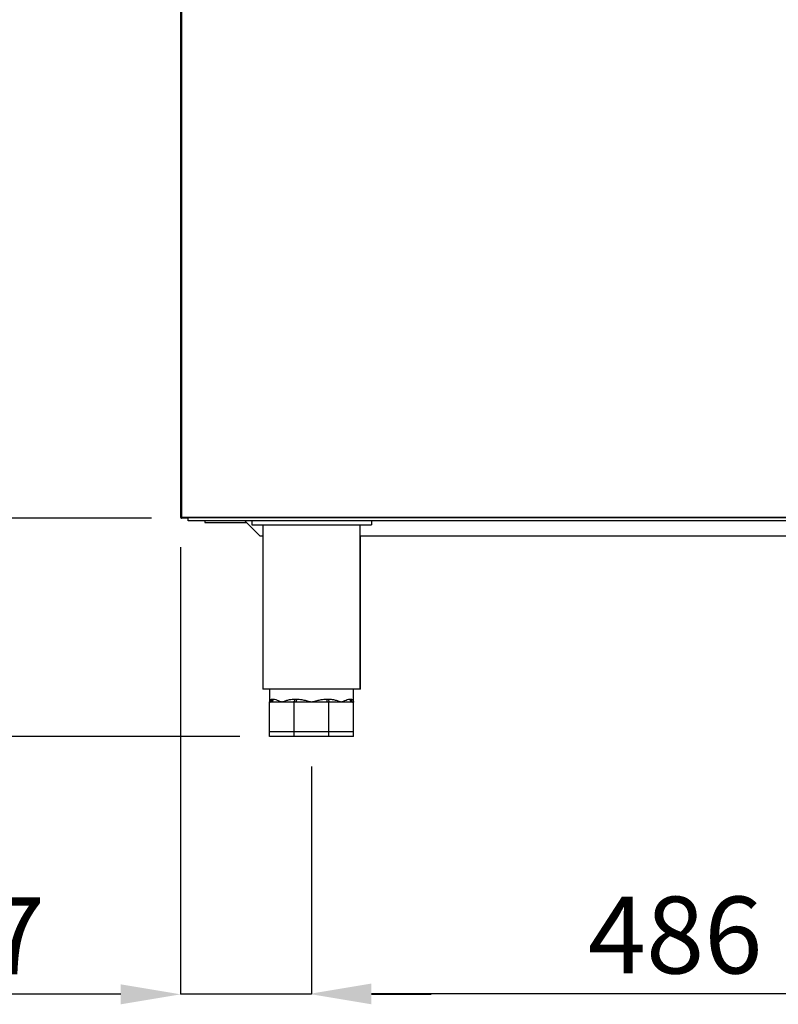
# Model space of a CAD drawing. Units: millimetres. Extents: x 8560 to 26319, y 541 to 7970.
# Drawn here: x 18543 to 19050, y 4972 to 5630 of the extents above; entities that cross this region are included whole.
import ezdxf

# ---------------------------------------------------------------- set-up
doc = ezdxf.new("R2010")
doc.units = ezdxf.units.MM
doc.styles.add('SLDTEXTSTYLE0', font='TXT', dxfattribs={"width": 0.75})
doc.styles.get("Standard").update_dxf_attribs({"font": 'arial.ttf'})
doc.dimstyles.new('SLDDIMSTYLE2', dxfattribs={"dimtxt": 51.366374, "dimasz": 40, "dimexe": 0, "dimexo": 0.0625, "dimgap": 12.841593, "dimtad": 1, "dimdec": 1, "dimrnd": 1e-09, "dimzin": 12, "dimdsep": 46, "dimtxsty": 'SLDTEXTSTYLE0', "dimsah": 1, "dimcen": 0.09, "dimadec": 0, "dimazin": 0, "dimtfac": 1, "dimtdec": 1, "dimtmove": 0, "dimatfit": 0, "dimfxl": 1, "dimtolj": 1, "dimtzin": 12, "dimarcsym": 0})

# ---------------------------------------------------------------- blocks, each defined once
blk = doc.blocks.new('*D46')
at = {"color": 0, "lineweight": -2, "transparency": 16777216}
for p, q in [((18738.22, 5131.18), (18738.22, 4979.36)), ((19224.22, 5131.18), (19224.22, 4979.36)), ((18778.22, 4979.36), (19184.22, 4979.36))]:
    blk.add_line(p, q, dxfattribs=at)
at = {"color": 0, "transparency": 16777216}
for points in [[(18778.22, 4986.03), (18778.22, 4972.7), (18738.22, 4979.36)], [(19184.22, 4986.03), (19184.22, 4972.7), (19224.22, 4979.36)]]:
    blk.add_solid(points, dxfattribs=at)
at = {"layer": 'DEFPOINTS', "color": 0, "transparency": 16777216}
for p in [(18738.22, 5151.18), (19224.22, 5151.18), (19224.22, 4979.36)]:
    blk.add_point(p, dxfattribs=at)
at = {"color": 0, "transparency": 16777216, "insert": (18981.22, 5018.43), "char_height": 51.366, "attachment_point": 5}
blk.add_mtext('\\A1;486', dxfattribs=at)
blk = doc.blocks.new('*D47')
at = {"color": 0, "lineweight": -2, "transparency": 16777216}
for p, q in [((18650.74, 5277.74), (18650.74, 4978.81)), ((18738.22, 5131.18), (18738.22, 4978.81)), ((18610.74, 4978.81), (18471.41, 4978.81)), ((18738.22, 4978.81), (18650.74, 4978.81)), ((18778.22, 4978.81), (18818.22, 4978.81))]:
    blk.add_line(p, q, dxfattribs=at)
at = {"color": 0, "transparency": 16777216}
for points in [[(18610.74, 4985.48), (18610.74, 4972.14), (18650.74, 4978.81)], [(18778.22, 4985.48), (18778.22, 4972.14), (18738.22, 4978.81)]]:
    blk.add_solid(points, dxfattribs=at)
at = {"layer": 'DEFPOINTS', "color": 0, "transparency": 16777216}
for p in [(18650.74, 5297.74), (18738.22, 5151.18), (18650.74, 4978.81)]:
    blk.add_point(p, dxfattribs=at)
at = {"color": 0, "transparency": 16777216, "insert": (18521.07, 5017.88), "char_height": 51.366, "attachment_point": 5}
blk.add_mtext('\\A1;87', dxfattribs=at)
blk = doc.blocks.new('*D53')
at = {"color": 0, "lineweight": -2, "transparency": 16777216}
for p, q in [((18631.34, 5297.07), (18490.47, 5297.07)), ((18490.47, 5257.07), (18490.47, 5191.18)), ((18690.22, 5151.18), (18490.47, 5151.18))]:
    blk.add_line(p, q, dxfattribs=at)
at = {"color": 0, "transparency": 16777216}
for points in [[(18483.8, 5257.07), (18497.14, 5257.07), (18490.47, 5297.07)], [(18483.8, 5191.18), (18497.14, 5191.18), (18490.47, 5151.18)]]:
    blk.add_solid(points, dxfattribs=at)
at = {"layer": 'DEFPOINTS', "color": 0, "transparency": 16777216}
for p in [(18651.34, 5297.07), (18490.47, 5151.18), (18710.22, 5151.18)]:
    blk.add_point(p, dxfattribs=at)
at = {"color": 0, "transparency": 16777216, "insert": (18451.4, 5224.13), "char_height": 51.366, "attachment_point": 5, "rotation": 90}
blk.add_mtext('\\A1;146', dxfattribs=at)
blk = doc.blocks.new('*D54')
at = {"color": 0, "lineweight": -2, "transparency": 16777216}
for p, q in [((18634.95, 6097.97), (18383.65, 6097.97)), ((18383.65, 6057.97), (18383.65, 5191.18)), ((18690.22, 5151.18), (18383.65, 5151.18))]:
    blk.add_line(p, q, dxfattribs=at)
at = {"color": 0, "transparency": 16777216}
for points in [[(18376.99, 6057.97), (18390.32, 6057.97), (18383.65, 6097.97)], [(18376.99, 5191.18), (18390.32, 5191.18), (18383.65, 5151.18)]]:
    blk.add_solid(points, dxfattribs=at)
at = {"layer": 'DEFPOINTS', "color": 0, "transparency": 16777216}
for p in [(18654.95, 6097.97), (18383.65, 5151.18), (18710.22, 5151.18)]:
    blk.add_point(p, dxfattribs=at)
at = {"color": 0, "transparency": 16777216, "insert": (18344.59, 5624.58), "char_height": 51.366, "attachment_point": 5, "rotation": 90}
blk.add_mtext('\\A1;947', dxfattribs=at)

msp = doc.modelspace()

# ---------------------------------------------------------------- linework, layer by layer
at = {"color": 7, "linetype": 'Continuous'}
for p, q in [((18650.74, 5947.96), (18650.74, 5297.79)), ((18651.34, 5947.96), (18651.34, 5297.79)), ((18650.74, 5297.79), (18650.74, 5297.69)), ((18650.74, 5297.79), (18651.34, 5297.79)), ((18650.74, 5297.68), (18650.74, 5297.69)), ((18650.74, 5297.68), (18650.74, 5297.68)), ((18651.34, 5297.79), (18651.34, 5297.79)), ((18651.34, 5297.79), (19281.34, 5297.79)), ((18651.34, 5297.78), (18651.34, 5297.18)), ((18651.24, 5297.18), (18651.34, 5297.18)), ((19281.34, 5297.18), (18651.34, 5297.18)), ((18651.34, 5297.18), (18651.34, 5297.18)), ((18651.34, 5297.07), (18651.34, 5297.18)), ((18655.72, 5297.07), (18651.34, 5297.07)), ((18655.72, 5295.18), (18655.72, 5297.18)), ((19276.72, 5295.18), (18655.72, 5295.18)), ((18666.84, 5295.18), (18666.84, 5294.18)), ((18666.84, 5294.18), (18694.73, 5294.18)), ((18693.73, 5295.18), (18703.72, 5285.19)), ((18698.22, 5295.18), (18693.73, 5295.18)), ((18698.22, 5295.18), (18698.22, 5292.68)), ((18698.22, 5292.68), (18778.22, 5292.68)), ((18705.72, 5292.68), (18705.72, 5182.68)), ((18770.72, 5182.68), (18770.72, 5292.68)), ((18778.22, 5295.18), (18778.22, 5292.68)), ((19184.22, 5295.18), (18778.22, 5295.18)), ((18703.72, 5285.19), (18705.72, 5285.19)), ((18770.72, 5285.19), (19191.72, 5285.19)), ((18770.84, 5182.68), (18770.84, 5285.19)), ((18770.72, 5182.68), (18705.72, 5182.68)), ((18710.22, 5182.68), (18710.22, 5174.18)), ((18766.22, 5174.18), (18766.22, 5182.68)), ((18766.34, 5174.18), (18766.34, 5182.68)), ((18770.84, 5182.68), (18770.72, 5182.68)), ((18710.22, 5154.18), (18710.22, 5174.18)), ((18710.81, 5174.18), (18710.22, 5174.18)), ((18710.34, 5174.76), (18710.34, 5174.19)), ((18718.42, 5174.18), (18710.81, 5174.18)), ((18712.09, 5176.18), (18712.64, 5176.18)), ((18726.04, 5174.18), (18718.42, 5174.18)), ((18726.63, 5174.18), (18726.04, 5174.18)), ((18726.63, 5154.18), (18726.63, 5174.18)), ((18727.45, 5174.18), (18726.63, 5174.18)), ((18726.85, 5176.18), (18728.17, 5176.18)), ((18738.22, 5174.18), (18727.45, 5174.18)), ((18748.99, 5174.18), (18738.22, 5174.18)), ((18748.28, 5176.18), (18749.59, 5176.18)), ((18749.82, 5174.18), (18748.99, 5174.18)), ((18749.82, 5154.18), (18749.82, 5174.18)), ((18750.41, 5174.18), (18749.82, 5174.18)), ((18758.02, 5174.18), (18750.41, 5174.18)), ((18765.64, 5174.18), (18758.02, 5174.18)), ((18763.81, 5176.18), (18764.36, 5176.18)), ((18766.22, 5174.18), (18765.64, 5174.18)), ((18766.22, 5174.19), (18766.34, 5174.18)), ((18766.22, 5154.18), (18766.22, 5174.18)), ((18766.34, 5174.18), (18766.22, 5174.18)), ((18766.34, 5154.18), (18766.34, 5174.18)), ((18726.63, 5154.18), (18710.22, 5154.18)), ((18710.22, 5151.18), (18710.22, 5154.18)), ((18749.82, 5154.18), (18726.63, 5154.18)), ((18726.63, 5151.18), (18726.63, 5154.18)), ((18766.22, 5154.18), (18749.82, 5154.18)), ((18749.82, 5151.18), (18749.82, 5154.18)), ((18766.34, 5154.18), (18766.22, 5154.18)), ((18766.22, 5151.18), (18766.22, 5154.18)), ((18766.34, 5151.18), (18766.34, 5154.18)), ((18726.63, 5151.18), (18710.22, 5151.18)), ((18749.82, 5151.18), (18726.63, 5151.18)), ((18766.22, 5151.18), (18749.82, 5151.18)), ((18766.34, 5151.18), (18766.22, 5151.18))]:
    msp.add_line(p, q, dxfattribs=at)
at = {"color": 7, "linetype": 'Continuous', "flags": 128}
for points in [[(18726.85, 5176.18), (18726.84, 5175.79), (18726.79, 5175.42), (18726.72, 5175.07), (18726.61, 5174.77), (18726.49, 5174.52), (18726.35, 5174.34), (18726.2, 5174.22), (18726.04, 5174.18)], [(18728.17, 5176.18), (18728.16, 5175.79), (18728.12, 5175.42), (18728.05, 5175.07), (18727.96, 5174.77), (18727.85, 5174.52), (18727.73, 5174.34), (18727.59, 5174.22), (18727.45, 5174.18)], [(18748.28, 5176.18), (18748.29, 5175.79), (18748.33, 5175.42), (18748.4, 5175.07), (18748.49, 5174.77), (18748.6, 5174.52), (18748.72, 5174.34), (18748.85, 5174.22), (18748.99, 5174.18)], [(18749.59, 5176.18), (18749.61, 5175.79), (18749.66, 5175.42), (18749.73, 5175.07), (18749.83, 5174.77), (18749.96, 5174.52), (18750.1, 5174.34), (18750.25, 5174.22), (18750.41, 5174.18)]]:
    msp.add_lwpolyline(points, dxfattribs=at)
at = {"color": 7, "linetype": 'Continuous'}
for centre, radius, start, end in [((18651.24, 5297.69), 0.501, 180, 270), ((18651.34, 5297.68), 0.601, 218.31659, 270), ((18710.15, 5176.12), 1.94, 272.0437, 1.90623), ((18710.72, 5176.1), 1.92, 272.69572, 2.4614), ((18765.73, 5176.1), 1.92, 177.53987, 267.30394), ((18766.29, 5176.12), 1.94, 178.09288, 267.95628)]:
    msp.add_arc(centre, radius, start, end, dxfattribs=at)
for points, knots in [([(18650.74, 5297.79), (18650.75, 5297.71), (18650.77, 5297.55), (18650.91, 5297.35), (18651.1, 5297.21), (18651.26, 5297.19), (18651.34, 5297.18)], [0, 0, 0, 0, 0.2500173, 0.4999935, 0.7500139, 1, 1, 1, 1]), ([(18651.34, 5297.18), (18651.34, 5297.19), (18651.34, 5297.21), (18651.34, 5297.35), (18651.34, 5297.55), (18651.34, 5297.71), (18651.34, 5297.79)], [0, 0, 0, 0, 0.2499938, 0.4999975, 0.7499824, 1, 1, 1, 1]), ([(18693.72, 5295.18), (18693.72, 5295.18), (18693.72, 5295.18), (18693.73, 5295.18), (18693.73, 5295.18), (18693.73, 5295.18), (18693.73, 5295.18)], [0, 0, 0, 0, 0.247408, 0.49438, 0.74696, 1, 1, 1, 1]), ([(18710.22, 5174.18), (18710.22, 5174.19), (18710.22, 5174.26), (18710.24, 5174.6), (18710.42, 5175.17), (18710.96, 5175.93), (18711.68, 5176.09), (18712.09, 5176.18)], [0, 0, 0, 0, 0.00319, 0.081623, 0.359684, 0.640851, 1, 1, 1, 1]), ([(18712.64, 5176.18), (18713.19, 5176.09), (18714.18, 5175.93), (18715.98, 5175.18), (18717.37, 5174.6), (18718.22, 5174.26), (18718.42, 5174.19), (18718.42, 5174.18)], [0, 0, 0, 0, 0.359147, 0.638674, 0.918377, 0.99681, 1, 1, 1, 1]), ([(18718.42, 5174.18), (18718.43, 5174.19), (18718.63, 5174.26), (18719.5, 5174.6), (18721.15, 5175.18), (18723.72, 5175.93), (18725.72, 5176.09), (18726.85, 5176.18)], [0, 0, 0, 0, 0.003187, 0.081622, 0.361323, 0.640853, 1, 1, 1, 1]), ([(18728.17, 5176.18), (18729.36, 5176.09), (18731.48, 5175.93), (18734.57, 5175.18), (18736.72, 5174.6), (18737.94, 5174.26), (18738.21, 5174.19), (18738.22, 5174.18)], [0, 0, 0, 0, 0.359147, 0.638677, 0.918379, 0.996811, 1, 1, 1, 1]), ([(18738.22, 5174.18), (18738.23, 5174.19), (18738.51, 5174.26), (18739.73, 5174.6), (18741.88, 5175.18), (18744.97, 5175.93), (18747.09, 5176.09), (18748.28, 5176.18)], [0, 0, 0, 0, 0.003191, 0.081624, 0.361325, 0.640854, 1, 1, 1, 1]), ([(18749.59, 5176.18), (18750.72, 5176.09), (18752.73, 5175.93), (18755.3, 5175.18), (18756.95, 5174.6), (18757.82, 5174.26), (18758.02, 5174.19), (18758.02, 5174.18)], [0, 0, 0, 0, 0.359147, 0.638674, 0.918378, 0.996811, 1, 1, 1, 1]), ([(18758.02, 5174.18), (18758.03, 5174.19), (18758.22, 5174.26), (18759.07, 5174.6), (18760.47, 5175.18), (18762.27, 5175.93), (18763.26, 5176.09), (18763.81, 5176.18)], [0, 0, 0, 0, 0.00319, 0.081623, 0.361326, 0.640854, 1, 1, 1, 1]), ([(18764.36, 5176.18), (18764.76, 5176.09), (18765.48, 5175.93), (18766.03, 5175.18), (18766.2, 5174.6), (18766.22, 5174.26), (18766.22, 5174.19), (18766.22, 5174.18)], [0, 0, 0, 0, 0.359149, 0.637035, 0.918377, 0.99681, 1, 1, 1, 1])]:
    msp.add_open_spline(points, degree=3, knots=knots, dxfattribs=at)

# ---------------------------------------------------------------- dimensions: what is measured, and where the dimension line sits
at = {"color": 7}
for base, p1, picture, middle in [((18383.65, 5151.18), (18654.95, 6097.97), '*D54', (18344.59, 5624.58)), ((18490.47, 5151.18), (18651.34, 5297.07), '*D53', (18451.4, 5224.13))]:
    dim = msp.add_linear_dim(base=base, p1=p1, p2=(18710.22, 5151.18), angle=90, dimstyle='SLDDIMSTYLE2', override={"dimexo": 20, "dimdec": 0, "dimtxsty": 'Standard'}, dxfattribs=at)
    dim.commit()
    dim.dimension.update_dxf_attribs({"geometry": picture, "text_midpoint": middle})
for base, p2, picture, middle in [((18650.74, 4978.81), (18650.74, 5297.74), '*D47', (18521.07, 5017.88)), ((19224.22, 4979.36), (19224.22, 5151.18), '*D46', (18981.22, 5018.43))]:
    dim = msp.add_linear_dim(base=base, p1=(18738.22, 5151.18), p2=p2, dimstyle='SLDDIMSTYLE2', override={"dimexo": 20, "dimdec": 0, "dimtxsty": 'Standard'}, dxfattribs=at)
    dim.commit()
    dim.dimension.update_dxf_attribs({"geometry": picture, "text_midpoint": middle})

doc.saveas('drawing.dxf')
